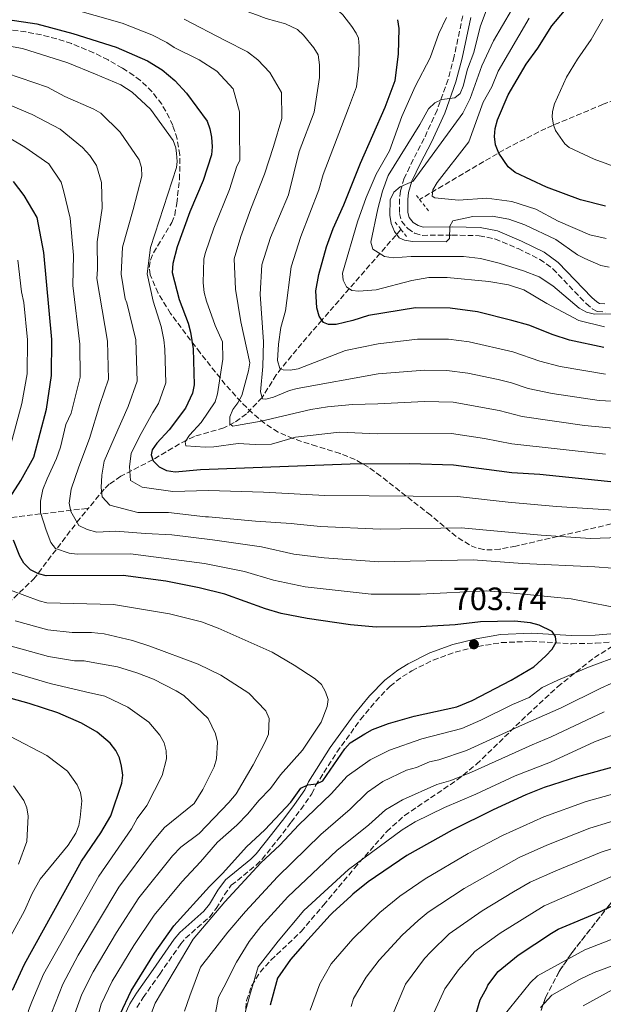
# Model space of a CAD drawing. Units: metres. Extents: x 596409 to 599813, y 4786952 to 4789315.
# Drawn here: x 598662 to 598843, y 4788628 to 4788934 of the extents above; entities that cross this region are included whole.
import ezdxf

# ---------------------------------------------------------------- set-up
doc = ezdxf.new("R2010")
doc.units = ezdxf.units.M
doc.header["$MEASUREMENT"] = 0
doc.linetypes.add('DGN Style 2', pattern=[1.739922, 1.043953, -0.695969])
doc.linetypes.add('DGN Style 3', pattern=[2.435891, 1.739922, -0.695969])
for name, color, linetype, lineweight in [('Barranco lineal', 142, 'DGN Style 3', 13), ('Camino', 7, 'DGN Style 3', 0), ('Cota de punto acotado terreno', 7, 'Continuous', 0), ('Curva de nivel directora', 30, 'Continuous', 30), ('Curva de nivel intermedia', 30, 'Continuous', 0), ('Linea de separación interior de zonas arboladas', 92, 'DGN Style 3', 0), ('Margen derecho', 7, 'Continuous', 0), ('Pontón-alcantarilla (pasos de agua)', 1, 'DGN Style 2', 0), ('Punto acotado terreno (símbolo)', 7, 'Continuous', 0), ('Zona arbolada', 92, 'DGN Style 3', 0)]:
    doc.layers.add(name, color=color, linetype=linetype, lineweight=lineweight)
doc.styles.add('Style-Arial', font='arial.ttf')

# ---------------------------------------------------------------- blocks, each defined once
blk = doc.blocks.new('5PATER')
at = {"layer": 'Punto acotado terreno (símbolo)', "linetype": 'Continuous', "lineweight": 0}
h = blk.add_hatch(color=51, dxfattribs=at)
edge = h.paths.add_edge_path()
edge.add_ellipse((0, 0), major_axis=(-0.11, -0.111), ratio=0.999422, start_angle=0, end_angle=360)

msp = doc.modelspace()

# ---------------------------------------------------------------- linework, layer by layer
at = {"layer": 'Barranco lineal', "color": 142, "linetype": 'DGN Style 3', "lineweight": 13}
for points in [[(598946.38, 4788935.23, 588.91), (598939.6, 4788931.1, 590.53), (598935.11, 4788929.68, 591.59), (598930.33, 4788929.14, 592.64), (598925.36, 4788929.22, 593.71), (598912.57, 4788930.35, 596.46), (598907.52, 4788930.48, 597.62), (598902.64, 4788930.04, 598.81), (598898.21, 4788928.83, 600), (598880.52, 4788921.79, 605), (598842.65, 4788907.4, 615.64), (598824.83, 4788899.92, 620.96), (598811.87, 4788893.3, 624.58), (598785.66, 4788877.86, 630)], [(598779.9, 4788868.54, 635), (598755.38, 4788840.41, 650), (598752.3, 4788836.84, 651.52), (598745.99, 4788829.35, 653.45), (598742.87, 4788825.59, 654.84), (598741.23, 4788823.38, 656), (598736.86, 4788816.38, 660), (598732.01, 4788811.32, 662.77), (598728.2, 4788808.59, 664.55), (598724.96, 4788806.98, 665.84), (598715.83, 4788804.33, 669.03), (598713.34, 4788803.2, 670), (598702.88, 4788797.08, 675), (598693, 4788791.95, 681.05), (598689.41, 4788789.47, 683.45), (598687.79, 4788787.93, 684.52), (598682.95, 4788782.02, 687.69)], [(598539.82, 4788777.1, 764.93), (598580.46, 4788781.43, 741.59), (598591.06, 4788782.14, 734.99), (598601.72, 4788782.32, 728.45), (598612.87, 4788781.92, 722.37), (598635.02, 4788779.87, 710.97), (598651.26, 4788778.63, 702.36), (598656.67, 4788778.88, 699.71), (598682.95, 4788782.02, 687.69)], [(598542.32, 4788724.83, 765), (598568.88, 4788726.76, 754.03), (598588.85, 4788725.14, 745), (598613.02, 4788726.55, 735), (598622.13, 4788725.93, 730.76), (598625.81, 4788726.78, 728.98), (598633.93, 4788731.34, 725), (598645.94, 4788735.93, 717.24), (598648.45, 4788737.35, 715.96), (598650.26, 4788738.77, 715.05), (598654.19, 4788743.08, 712.77), (598654.56, 4788745.35, 711.74), (598654.18, 4788747.78, 710.7), (598654.57, 4788749.11, 710), (598665.95, 4788760.02, 702.38), (598679.41, 4788777.69, 690), (598682.95, 4788782.02, 687.69)]]:
    msp.add_polyline3d(points, dxfattribs=at)
at = {"layer": 'Camino', "color": 7, "linetype": 'DGN Style 3', "lineweight": 0}
for points in [[(598799.1, 4788934.85, 642.63), (598796.43, 4788922.29, 641.21), (598794.53, 4788915.11, 640.02), (598791.1, 4788905.57, 638.2), (598787.13, 4788896.8, 636.38), (598783.7, 4788890.24, 634.98), (598780.92, 4788884.46, 634.67), (598779.77, 4788880.49, 634.67), (598779.48, 4788878, 634.67), (598779.48, 4788873.48, 634.67), (598780.1, 4788871.07, 634.37), (598782, 4788868.82, 634.67), (598784.16, 4788867.39, 634.96), (598786.5, 4788866.71, 635.24), (598795.75, 4788866.8, 635.77), (598804.19, 4788866.61, 636.95), (598809.07, 4788865.63, 637.57), (598816.24, 4788862.59, 638.65), (598822.99, 4788859.26, 639.23), (598827.03, 4788856.35, 639.78), (598837.34, 4788845.54, 639.79), (598839.25, 4788843.93, 639.58)], [(598839.25, 4788843.93, 639.58), (598840.8, 4788843.09, 639.5), (598843.29, 4788842.87, 639.7)], [(598753.39, 4788695.93, 700.31), (598760.06, 4788706.32, 701.01), (598767.36, 4788716.48, 702.58), (598772.07, 4788722.16, 702.96), (598776.53, 4788726.83, 703.15), (598780.37, 4788729.76, 703.18), (598783.32, 4788731.58, 703.09), (598789.88, 4788734.88, 702.26), (598796.73, 4788737.35, 701.2), (598803.76, 4788739.09, 700.78), (598811.04, 4788740.31, 700.59), (598820.36, 4788740.74, 700.16), (598832.77, 4788739.98, 698.94), (598840.3, 4788740.15, 697.38), (598847.7, 4788740.78, 695.72)], [(598698, 4788627.03, 699.43), (598699.93, 4788630.18, 698.93), (598705.09, 4788637.47, 698.23), (598711.58, 4788646.8, 698.23), (598713.08, 4788648.58, 698.13), (598720.62, 4788655.23, 697.54), (598722.59, 4788657.77, 697.62), (598725.19, 4788662.1, 698.05), (598727.28, 4788665, 698.23), (598734.99, 4788671.23, 698.23), (598736.85, 4788673.09, 698.23), (598741.76, 4788679.22, 698.23), (598745.86, 4788684.57, 698.23), (598748.86, 4788688.57, 698.63), (598752.26, 4788693.39, 699.62), (598753.39, 4788695.93, 700.31)]]:
    msp.add_polyline3d(points, dxfattribs=at)
at = {"layer": 'Curva de nivel directora', "color": 30, "linetype": 'Continuous', "lineweight": 30, "flags": 128}
for points, elevation in [([(598635.03, 4788937.15), (598666.93, 4788932.4), (598678.09, 4788929.35), (598691.51, 4788925.12), (598701.33, 4788920.9), (598705.79, 4788918.13), (598709.81, 4788914.82), (598713.37, 4788910.84), (598719.78, 4788902.17), (598720.65, 4788899.77), (598721.09, 4788897.14), (598721.36, 4788894.21), (598721.11, 4788891.71), (598718.6, 4788883.79), (598714.37, 4788873.98), (598710.46, 4788863.12), (598709.18, 4788858.03), (598708.98, 4788855.19), (598711.07, 4788846.8), (598713.94, 4788839.44), (598714.63, 4788836.69), (598715.44, 4788831.55), (598715.77, 4788820.31), (598715.25, 4788817.74), (598713.08, 4788813.09), (598707.97, 4788806.34), (598704.15, 4788802.26), (598702.73, 4788800.2), (598702.37, 4788798.58), (598703.01, 4788796.71), (598704.95, 4788794.84), (598707.19, 4788793.74), (598709.82, 4788793.29), (598717.72, 4788794.04), (598764.17, 4788795.76), (598782.64, 4788795.93), (598796.25, 4788795.52), (598814.3, 4788793.1), (598822.98, 4788792.56), (598865.01, 4788788.21)], 675), ([(598842.84, 4788831.94), (598832.16, 4788834.21), (598827.08, 4788835.85), (598819.58, 4788838.84), (598814.32, 4788840.3), (598803.62, 4788842.95), (598795.13, 4788844.16), (598784.38, 4788844.2), (598769.82, 4788841.88), (598764.99, 4788840.29), (598759.86, 4788839.1), (598757.42, 4788839.03), (598755.92, 4788839.63), (598754.5, 4788841.68), (598753.82, 4788844.26), (598753.55, 4788849.46), (598754.4, 4788854.62), (598756.84, 4788863.15), (598758.89, 4788868.81), (598762.23, 4788876.23), (598767.41, 4788889.08), (598775.06, 4788906.48), (598778.12, 4788914.77), (598779.11, 4788922.91), (598779.32, 4788930.88), (598778.91, 4788933.65)], 650), ([(598843.36, 4788875.8), (598835.59, 4788877.76), (598825.02, 4788881.72), (598815.33, 4788886.24), (598813.17, 4788887.94), (598810.25, 4788892.21), (598809.25, 4788894.77), (598808.96, 4788897.38), (598809.13, 4788899.87), (598809.81, 4788902.55), (598813.17, 4788910.31), (598818.78, 4788919.82), (598822.32, 4788924.79), (598826.7, 4788931.74), (598830.65, 4788936.36)], 625), ([(598657.51, 4788783.69), (598661.96, 4788790.65), (598666, 4788797.84), (598669.96, 4788812.74), (598671.54, 4788823.26), (598671.57, 4788834.38), (598669.11, 4788861.35), (598667.01, 4788872.22), (598663.05, 4788879.12), (598659.67, 4788883.41)], 700), ([(598692.84, 4788625.02), (598696.17, 4788632.3), (598703.5, 4788643.9), (598709.48, 4788652.44), (598720.47, 4788664.68), (598724.66, 4788668.72), (598732.03, 4788676.9), (598737.72, 4788682.21), (598745.77, 4788690.77), (598748.87, 4788695.14), (598751.02, 4788696.22), (598753.76, 4788696.52), (598755.64, 4788697.46), (598762.45, 4788707.39), (598764.14, 4788709.22), (598768.75, 4788711.99), (598771.04, 4788713.37), (598776.01, 4788715.26), (598783.98, 4788717.5), (598797.27, 4788720.44), (598802.01, 4788722.37), (598814.15, 4788728.71), (598821.08, 4788732.78), (598824.89, 4788736.2), (598826.85, 4788738.26), (598828.06, 4788740.45), (598827.89, 4788742.2), (598826.81, 4788743.76), (598822.74, 4788745.71), (598820.14, 4788746.49), (598815.15, 4788746.99), (598804.61, 4788746.75), (598796.77, 4788745.81), (598786.02, 4788745.2), (598772.27, 4788745.13), (598764.22, 4788745.84), (598750.79, 4788747.76), (598742.74, 4788749.38), (598737.89, 4788750.8), (598725.3, 4788755.36), (598717.34, 4788757.35), (598707.01, 4788759.42), (598693.78, 4788761.11), (598669.84, 4788761.02), (598667.44, 4788761.7), (598665.03, 4788762.94), (598662.93, 4788764.94), (598661.7, 4788767.12), (598659.72, 4788772.13)], 700), ([(598933.98, 4788729.97), (598897.15, 4788715.39), (598885.88, 4788712.22), (598872.1, 4788708.96), (598834.7, 4788698.71), (598824.36, 4788695.35), (598818.65, 4788693.12), (598808.5, 4788688.4), (598795.84, 4788682.09), (598781.73, 4788674.22), (598769.76, 4788666.03), (598765.01, 4788662.27), (598764.38, 4788661.62), (598758.79, 4788656.54), (598757.9, 4788655.73), (598750.14, 4788647.01), (598745.64, 4788641.96), (598741.62, 4788636.19), (598739.29, 4788627.81)], 675), ([(598659.42, 4788632.44), (598663.08, 4788640.48), (598680.85, 4788672.5), (598686.81, 4788681.33), (598689.86, 4788686.57), (598693.34, 4788696.72), (598693.65, 4788699.21), (598693.25, 4788702.02), (598692.58, 4788704.55), (598691.49, 4788706.8), (598689.69, 4788709.07), (598685.67, 4788712.55), (598680.85, 4788715.34), (598673.47, 4788718.55), (598664.61, 4788721.4), (598654.39, 4788724.26)], 725), ([(598802.77, 4788623.47), (598804.5, 4788629.44), (598806.51, 4788633.23), (598806.9, 4788633.97), (598810.02, 4788638.29), (598816.28, 4788643.27), (598826.56, 4788650.15), (598828.72, 4788651.42), (598841.78, 4788656.89), (598849, 4788660.38)], 650)]:
    msp.add_lwpolyline(points, dxfattribs=dict(at, elevation=elevation))
at = {"layer": 'Curva de nivel intermedia', "color": 30, "linetype": 'Continuous', "lineweight": 0, "flags": 128}
for points, elevation in [([(598764.62, 4788931.57), (598761.83, 4788935.11), (598758.28, 4788938.48), (598754.7, 4788940.38), (598750.65, 4788941.82), (598748.27, 4788942.58), (598735.54, 4788945), (598728.51, 4788946.65), (598706.15, 4788953.2), (598657.72, 4788965.67)], 655), ([(598748.29, 4788892.73), (598752.98, 4788904.95), (598754.6, 4788915.67), (598754.69, 4788919.62), (598754.26, 4788922.76), (598752.92, 4788924.88), (598749.64, 4788928.87), (598747.79, 4788930.56), (598744.08, 4788932.38), (598738.11, 4788934.05), (598735.07, 4788935.16), (598723.81, 4788939.14), (598710.27, 4788943.23), (598704.21, 4788945.44), (598697.17, 4788947.59), (598670.11, 4788954.86), (598653.39, 4788958.41)], 660), ([(598717.26, 4788921.17), (598709.53, 4788924.99), (598707.23, 4788926.53), (598702.63, 4788928.93), (598693.4, 4788932.61), (598668.28, 4788939.82), (598639.25, 4788944.86)], 670), ([(598839.94, 4788842.26), (598837.52, 4788842.9), (598835.21, 4788844.17), (598826.99, 4788851.09), (598822.75, 4788853.81), (598817.93, 4788855.72), (598810.42, 4788858.05), (598804.55, 4788859.54), (598799.31, 4788860.16), (598783.1, 4788860.11), (598777.53, 4788859.75), (598774.76, 4788860.18), (598771.16, 4788862.41), (598770.6, 4788864.63), (598772.71, 4788874.99), (598774.18, 4788880.45), (598775.99, 4788885.33), (598785.76, 4788901.11), (598788.44, 4788906), (598790.37, 4788907.84), (598792.61, 4788908.93), (598796.63, 4788909.39), (598798.26, 4788910.73), (598799.22, 4788913.04), (598800.58, 4788918.33), (598802.52, 4788923.44), (598804.48, 4788931.44), (598806.46, 4788936.66)], 640), ([(598814.18, 4788936.58), (598808.63, 4788927.06), (598804.98, 4788919.32), (598801.38, 4788909.14), (598799.06, 4788904.63), (598783.67, 4788883.57), (598779.63, 4788881.81), (598777.7, 4788880.11), (598776.59, 4788877.79), (598776.49, 4788872.98), (598776.92, 4788870.36), (598777.88, 4788867.95), (598779.35, 4788865.93), (598781, 4788865.18), (598783.47, 4788864.77), (598793.92, 4788864.73), (598794.96, 4788865.73), (598795.05, 4788869.58), (598795.96, 4788871.19), (598802.22, 4788872.6), (598808.21, 4788872.67), (598813.38, 4788871.69), (598818.37, 4788869.99), (598827.95, 4788865.47), (598834.71, 4788860.66)], 635), ([(598712.62, 4788933.8), (598725.34, 4788927.2), (598732.29, 4788923.67), (598735.53, 4788921.22), (598739.27, 4788917.27), (598742.9, 4788911.09), (598742.96, 4788902.97), (598740.4, 4788894.34), (598737.59, 4788885.72), (598733.37, 4788874.94), (598730.25, 4788866.33), (598728.21, 4788859.45), (598728.56, 4788850.05), (598730.22, 4788839.83), (598733.01, 4788827.16), (598732.65, 4788824.69), (598730.52, 4788817.06), (598729.31, 4788814.73), (598727.78, 4788812.69), (598726.81, 4788810.38), (598726.84, 4788808.21), (598727.74, 4788807.45), (598728.93, 4788807.66), (598736.54, 4788809.08), (598751.92, 4788812.68), (598757.11, 4788813.45), (598764.87, 4788814.23), (598772.72, 4788814.45), (598787.21, 4788815.14), (598796.13, 4788814.9), (598810.38, 4788812.33), (598817.5, 4788810.46), (598836.89, 4788807.69), (598849.06, 4788806.59)], 665), ([(598843.06, 4788838.32), (598835.13, 4788840.29), (598825.13, 4788845.54), (598818.07, 4788849.8), (598813.27, 4788851.34), (598807.15, 4788852.36), (598794.23, 4788853.62), (598788.51, 4788853.64), (598783.26, 4788852.67), (598772.23, 4788849.82), (598766.8, 4788849.35), (598764.65, 4788849.65), (598763, 4788850.77), (598761.93, 4788852.83), (598761.76, 4788855.01), (598766.38, 4788870.94), (598769.1, 4788878.48), (598772.25, 4788885.72), (598776.4, 4788892.97), (598780.22, 4788903.63), (598784.33, 4788912.93), (598788.99, 4788921.78), (598791.71, 4788929.34), (598794, 4788934.36)], 645), ([(598819.71, 4788934.12), (598810.11, 4788917.66), (598808.13, 4788912.82), (598805.41, 4788908.07), (598800.99, 4788895.74), (598791.13, 4788883.14), (598789.78, 4788880.87), (598789.61, 4788878.89), (598790.46, 4788878.41), (598797.76, 4788877.66), (598806.55, 4788878.3), (598814.27, 4788877.24), (598821.79, 4788874.82), (598828.63, 4788871.14), (598838.46, 4788866.84), (598843.57, 4788865.74)], 630), ([(598842.49, 4788933.78), (598838.87, 4788927.53), (598834.66, 4788921.38), (598831.3, 4788915.81), (598827.49, 4788907.56), (598826.87, 4788905.12), (598826.8, 4788903.42), (598827.19, 4788900.98), (598827.84, 4788899.29), (598830.72, 4788895.09), (598832.11, 4788894.01), (598839.86, 4788890.39), (598848.29, 4788887.23)], 620), ([(598843.34, 4788823.62), (598829.33, 4788825.98), (598822.98, 4788827.64), (598814.62, 4788830.55), (598801.07, 4788833.62), (598794.63, 4788834.46), (598785.03, 4788834.52), (598772.87, 4788833.07), (598762.72, 4788831.02), (598747.97, 4788825.34), (598745.51, 4788824.92), (598743.34, 4788824.95), (598742.32, 4788825.39), (598741.62, 4788827.86), (598741.87, 4788832.98), (598742.6, 4788838.17), (598744.11, 4788843.25), (598745.83, 4788856.9), (598748.8, 4788866.36), (598754.43, 4788880.84), (598755.81, 4788885.65), (598763.61, 4788906.14), (598766.07, 4788912.84), (598766.85, 4788919.29), (598766.97, 4788925.39), (598766.69, 4788927.88), (598766.04, 4788929.49), (598764.62, 4788931.57)], 655), ([(598701.13, 4788854.78), (598702.24, 4788862.99), (598710.29, 4788887.81), (598710.52, 4788889.63), (598710.27, 4788892.15), (598710.06, 4788893.83), (598709.23, 4788896.18), (598702.21, 4788905.88), (598696.57, 4788911.18), (598693, 4788913.4), (598685.15, 4788916.78), (598676.55, 4788920.27), (598662.51, 4788924.67), (598632.76, 4788930.07)], 680), ([(598843.36, 4788798.76), (598814.31, 4788801.99), (598805.81, 4788803.68), (598795.63, 4788805.22), (598772.65, 4788805.14), (598760.86, 4788805.65), (598747.2, 4788804.04), (598739.79, 4788801.91), (598734.67, 4788801.76), (598729.43, 4788802.12), (598721.85, 4788801.1), (598719.15, 4788801.02), (598713.17, 4788801.41), (598712.93, 4788802.6), (598714.36, 4788804.66), (598717.88, 4788808.59), (598722.24, 4788815.1), (598722.97, 4788817.49), (598724.65, 4788828.31), (598724.51, 4788833.72), (598722.29, 4788838.76), (598719.55, 4788846.31), (598718.89, 4788848.96), (598718.55, 4788852.01), (598718.75, 4788859.45), (598719.25, 4788861.42), (598721.87, 4788868.98), (598726.71, 4788880.93), (598729.01, 4788888.16), (598729.92, 4788889.97), (598729.85, 4788899.28), (598729.8, 4788905.02), (598727.84, 4788912.17), (598722.78, 4788917.63), (598717.26, 4788921.17)], 670), ([(598657.59, 4788917.07), (598670.24, 4788912.7), (598675.66, 4788909.79), (598684.67, 4788905.9), (598686.85, 4788904.67), (598692.82, 4788898.71), (598698.67, 4788890.19), (598699.38, 4788887.79), (598699.57, 4788885.11), (598696.82, 4788874.79), (598693.56, 4788863.05), (598693.14, 4788854.69), (598694.39, 4788847.05), (598694.91, 4788845.81), (598697.64, 4788834.28), (598698.07, 4788821.49), (598695.26, 4788813.63), (598690.9, 4788803.78), (598687.84, 4788796.59), (598687.16, 4788792.28), (598686.95, 4788788.46), (598687.21, 4788785.59), (598689.62, 4788782.98), (598698.24, 4788780.66), (598707.79, 4788780.73), (598719.27, 4788779.38), (598720.23, 4788779.39), (598734.82, 4788778.06), (598745.87, 4788777.34)], 685), ([(598683.25, 4788803.72), (598686.52, 4788814.26), (598689.23, 4788822.08), (598688.88, 4788833.92), (598685.56, 4788853.29), (598685.73, 4788856.07), (598685.66, 4788864.67), (598687.26, 4788875.19), (598686.96, 4788883.08), (598685.44, 4788888.36), (598683.41, 4788891.52), (598681.1, 4788894.03), (598674.17, 4788899.7), (598665.53, 4788904.18), (598664.31, 4788904.71), (598653.67, 4788909.2)], 690), ([(598850.64, 4788750.41), (598832.67, 4788753.86), (598813.8, 4788755.79), (598806.42, 4788756.4), (598785.84, 4788755.4), (598770.66, 4788755.37), (598750.2, 4788757.62), (598740.35, 4788759.69), (598731.33, 4788762.35), (598718.93, 4788764.83), (598696.01, 4788767.85), (598679.48, 4788767.8), (598677, 4788768.08), (598672.7, 4788769.51), (598671.3, 4788771.38), (598669.84, 4788775.19), (598668.13, 4788780.67), (598668.1, 4788784.25), (598668.79, 4788787.84), (598670.2, 4788791.2), (598673.1, 4788797.42), (598674.33, 4788800.98), (598675.91, 4788807.97), (598677.59, 4788811.58), (598680.38, 4788822.67), (598680.26, 4788832.9), (598678.09, 4788851.17), (598678.28, 4788860.55), (598677.24, 4788872.01), (598675.27, 4788880.6), (598674.53, 4788883.22), (598670.67, 4788888.93), (598663.22, 4788894.13), (598658.85, 4788896.63)], 695), ([(598865.53, 4788814.27), (598841.36, 4788815.51), (598826.83, 4788817.67), (598819.41, 4788819.2), (598814.21, 4788820.98), (598810.06, 4788821.99), (598800.67, 4788823.98), (598794.13, 4788824.75), (598787.19, 4788824.83), (598772.8, 4788823.76), (598747.74, 4788819.19), (598745.32, 4788818.57), (598740.36, 4788816.53), (598737.94, 4788815.92), (598736.98, 4788816.01), (598736.34, 4788818.15), (598737.04, 4788826.01), (598737.31, 4788833.7), (598736.24, 4788848.46), (598736.76, 4788857.55), (598739.44, 4788866.04), (598745.05, 4788879.33), (598748.29, 4788892.73)], 660), ([(598834.71, 4788860.66), (598836.92, 4788859.5), (598841.88, 4788857.37), (598844.54, 4788856.83)], 635), ([(598661.09, 4788858.99), (598662.23, 4788849.22), (598662.87, 4788845.9), (598664.01, 4788834.26), (598663.91, 4788823.69), (598662.33, 4788814.49), (598658.57, 4788800.69)], 705), ([(598849.19, 4788781.27), (598828.15, 4788782.6), (598813.17, 4788783.86), (598797.42, 4788785.71), (598756.31, 4788785.97), (598737.22, 4788786.97), (598720.17, 4788787.51), (598709.18, 4788787.19), (598699.61, 4788788.55), (598696.01, 4788790.67), (598695.74, 4788794.97), (598696.19, 4788799.04), (598698.78, 4788804.31), (598702.93, 4788811.72), (598704.67, 4788814.5), (598706.92, 4788820.9), (598706.66, 4788831.39), (598706.33, 4788834.25), (598705.47, 4788838.43), (598702.99, 4788846.3), (598701.13, 4788854.78)], 680), ([(598845.18, 4788842.33), (598839.94, 4788842.26)], 640), ([(598851, 4788762.97), (598840.09, 4788763.88), (598817.59, 4788764.83), (598802.27, 4788766.03), (598773.03, 4788765.42), (598756.04, 4788766.64), (598746.72, 4788767.76), (598736.64, 4788770.08), (598721.45, 4788772.17), (598708.8, 4788773.81), (598700.67, 4788774.22), (598691.35, 4788774.87), (598685.53, 4788774.61), (598682.52, 4788775.47), (598680, 4788776.72), (598677.45, 4788780.98), (598676.95, 4788783.6), (598677.63, 4788787.91), (598679.97, 4788794.86), (598683.25, 4788803.72)], 690), ([(598745.87, 4788777.34), (598747.74, 4788777.07), (598754.93, 4788776.41), (598773.41, 4788775.56), (598798.6, 4788775.9), (598823.36, 4788773.66), (598838.68, 4788772.61), (598850.69, 4788773.04)], 685), ([(598658.81, 4788756.62), (598667.66, 4788753.26), (598670.09, 4788752.68), (598690.76, 4788752.1), (598708.06, 4788749.28), (598718, 4788746.73), (598723.16, 4788744.76), (598739.97, 4788737.36)], 705), ([(598982.62, 4788753.02), (598980.03, 4788745.62), (598975.88, 4788736.83), (598970.1, 4788728.9), (598962.24, 4788721.55), (598953.18, 4788716.1), (598943.92, 4788711.47), (598936.39, 4788709.47), (598917.16, 4788704.59), (598898.84, 4788698.87), (598878.01, 4788694.04), (598856.77, 4788688.36), (598838.5, 4788682.75), (598825.14, 4788677.47), (598816.59, 4788673.61), (598799.48, 4788664.03), (598788.34, 4788656.63), (598785.28, 4788654.12), (598780.26, 4788649.53), (598773.11, 4788641.79), (598769.1, 4788636.49), (598765.2, 4788629.86), (598764.45, 4788627.36)], 665), ([(598660.25, 4788747.11), (598670.34, 4788744.34), (598677.95, 4788743.45), (598683.95, 4788743.47), (598687.87, 4788743.09), (598696.63, 4788740.95), (598702.02, 4788739.25), (598717, 4788733.62), (598724.05, 4788730.19), (598732.73, 4788724.61), (598738.01, 4788719.14), (598739.01, 4788716.77), (598738.77, 4788711.95), (598737.8, 4788709.51), (598734.08, 4788702.44), (598728.74, 4788693.41), (598726.56, 4788690.7), (598717.29, 4788681.03), (598711.61, 4788676.82), (598709.04, 4788674.18), (598698.61, 4788661.1), (598691.7, 4788650.4), (598684.39, 4788638.19), (598680.93, 4788631.2), (598678.61, 4788624.9)], 710), ([(598722.39, 4788712.03), (598720.06, 4788716.78), (598712.51, 4788723.89), (598710.22, 4788725.34), (598703.16, 4788728.98), (598698, 4788730.97), (598691.98, 4788732.78), (598684.98, 4788734.08), (598681.6, 4788734.67), (598678.6, 4788734.66), (598670.59, 4788736), (598650.69, 4788741.54)], 715), ([(598739.97, 4788737.36), (598746.83, 4788733.35), (598753.31, 4788729.09), (598755.24, 4788727.29), (598756.51, 4788725.03), (598757.32, 4788722.66), (598756.99, 4788720.52), (598755.19, 4788715.66), (598749.39, 4788706.97), (598742.54, 4788699.3), (598739.47, 4788695.02), (598735.83, 4788691.3), (598732.45, 4788687.23), (598728.96, 4788683.66), (598722.99, 4788678.43), (598717.69, 4788672.27), (598711.91, 4788666.07), (598703.35, 4788655.73), (598697.07, 4788646.33), (598690.28, 4788635.25), (598686.88, 4788628.11), (598685.56, 4788623.11)], 705), ([(598838.12, 4788732.71), (598848.15, 4788736.45)], 695), ([(598701.23, 4788622.09), (598703.63, 4788628.42), (598715.43, 4788648.29), (598725.26, 4788659.86), (598736.43, 4788671.93), (598742.3, 4788677.42), (598748.22, 4788683.75), (598758.25, 4788693.4), (598763.19, 4788698.88), (598770.39, 4788703.99), (598776.36, 4788706.98), (598786.35, 4788710.42), (598798.77, 4788713.66), (598804.67, 4788716.21), (598814.53, 4788721.07), (598819.72, 4788723.27), (598823.71, 4788726.35), (598828.56, 4788728.69), (598838.12, 4788732.71)], 695), ([(598660.83, 4788613.22), (598662.43, 4788619.93), (598663.94, 4788623.63), (598664.36, 4788626.1), (598665.35, 4788628.81), (598669.03, 4788637.39), (598686.15, 4788667.82), (598696.31, 4788682.49), (598698.08, 4788685.7), (598701.07, 4788689.8), (598705.81, 4788699.12), (598707.2, 4788704.24), (598707.08, 4788706.74), (598706.42, 4788709.2), (598705.15, 4788711.61), (598701.65, 4788715.65), (598695.21, 4788720.27), (598688.09, 4788723.73), (598682.08, 4788725.07), (598671.06, 4788727.6), (598657, 4788731.75)], 720), ([(598712.78, 4788625.94), (598714.39, 4788630.74), (598717.7, 4788639.6), (598726.22, 4788650.41), (598731.7, 4788656.92), (598741.58, 4788667.66), (598755.08, 4788680.72), (598764.12, 4788688.6), (598769.55, 4788693.94), (598774.28, 4788697.22), (598781.62, 4788700.72), (598784.68, 4788701.6), (598788.72, 4788703.34), (598791.65, 4788703.98), (598800.28, 4788706.89), (598817.58, 4788714.83), (598829.56, 4788720.04), (598841.9, 4788726.16), (598851.54, 4788730.54)], 690), ([(598842.95, 4788718.81), (598826.55, 4788711.03), (598820.63, 4788708.6), (598801.78, 4788700.11), (598795.36, 4788697.57), (598791.09, 4788696.25), (598780.42, 4788691.54), (598775.13, 4788688.39), (598769.99, 4788683.81), (598759.97, 4788675.82), (598744.78, 4788661.45), (598736.48, 4788652.24), (598732.77, 4788647.53), (598728.92, 4788641.11), (598724.91, 4788633.44), (598723.26, 4788630.32), (598721.43, 4788620.51)], 685), ([(598730.27, 4788620.58), (598733.06, 4788630.87), (598735.62, 4788639.73), (598741.77, 4788647.66), (598749.81, 4788657.18), (598763.66, 4788669.9), (598780.29, 4788682.2), (598784.35, 4788684.71), (598793.46, 4788689.17), (598803.09, 4788693.24), (598815.32, 4788698.97), (598826.34, 4788703.22), (598839.92, 4788709.52), (598852.21, 4788714.19)], 680), ([(598655.88, 4788643.84), (598663.16, 4788657.07), (598665.52, 4788662.5), (598667.99, 4788666.88), (598676.72, 4788677.51), (598679.07, 4788681.21), (598679.97, 4788683.56), (598680.44, 4788686.01), (598680.86, 4788691.27), (598680.48, 4788693.82), (598679.49, 4788696.15), (598676.43, 4788700.41), (598670.06, 4788705.33), (598658.59, 4788711.24)], 730), ([(598671.65, 4788625.66), (598674.98, 4788634.29), (598679.73, 4788643.32), (598692.42, 4788664.44), (598702.8, 4788678.47), (598706.53, 4788682.98), (598715.79, 4788690.36), (598718.45, 4788694.74), (598722, 4788701.81), (598722.64, 4788704.22), (598722.99, 4788709.42), (598722.39, 4788712.03)], 715), ([(598751.73, 4788626.23), (598754.77, 4788634.38), (598758.31, 4788640.62), (598765.01, 4788648.43), (598773.39, 4788656.61), (598779.51, 4788661.59), (598787.38, 4788667.04), (598800.73, 4788674.87), (598811.36, 4788680.41), (598824.2, 4788686.26), (598837.37, 4788690.99), (598873.84, 4788701.2)], 670), ([(598661.27, 4788671.55), (598663.84, 4788678.63), (598664.29, 4788686.43), (598663.88, 4788689.05), (598662.92, 4788691.36), (598659.71, 4788695.84)], 735), ([(598776.87, 4788623.73), (598781.3, 4788634.34), (598787.21, 4788642.27), (598789.14, 4788644.35), (598794.84, 4788649.91), (598805.08, 4788657.11), (598814.81, 4788662.98), (598820.04, 4788665.93), (598827.94, 4788669.45), (598841.99, 4788675.3), (598860.33, 4788681.16)], 660), ([(598790.24, 4788625.59), (598793.52, 4788632.89), (598797.73, 4788638.8), (598802.79, 4788644.41), (598804.76, 4788645.94), (598810.68, 4788650.19), (598824.38, 4788658.68), (598845.5, 4788667.84)], 655), ([(598811.46, 4788624.03), (598820.13, 4788634.87), (598822.26, 4788636.88), (598836.92, 4788645.02), (598855.27, 4788652.13)], 645), ([(598823.24, 4788627.13), (598826.72, 4788630.93), (598835.34, 4788635.79), (598839.86, 4788637.93), (598857.56, 4788644.42)], 640), ([(598845.6, 4788632.68), (598836.44, 4788627.63)], 635)]:
    msp.add_lwpolyline(points, dxfattribs=dict(at, elevation=elevation))
at = {"layer": 'Linea de separación interior de zonas arboladas', "color": 92, "linetype": 'DGN Style 3', "lineweight": 0}
msp.add_polyline3d([(598883.45, 4788727.81, 691.76), (598869.58, 4788694.33, 667.89), (598867.66, 4788690.4, 665.72), (598866.49, 4788688.4, 665.02), (598863.82, 4788684.33, 664.18), (598854.48, 4788671.97, 663.34), (598851.41, 4788667.93, 662.58), (598844.7, 4788659.07, 659.39), (598832.96, 4788644.09, 653.11), (598828.98, 4788638.24, 650.09), (598824.76, 4788630.17, 645.19), (598822.59, 4788623.83, 641.73)], dxfattribs=at)
at = {"layer": 'Margen derecho', "color": 7, "linetype": 'Continuous', "lineweight": 0}
for points in [[(598801.6, 4788934.31, 642.63), (598798.92, 4788921.69, 641.21), (598796.98, 4788914.35, 640.02), (598793.47, 4788904.61, 638.2), (598789.43, 4788895.68, 636.38), (598785.99, 4788889.1, 634.98), (598783.32, 4788883.54, 634.67), (598782.28, 4788879.98, 634.67), (598782.04, 4788877.85, 634.67), (598782.04, 4788873.8, 634.67), (598782.43, 4788872.28, 634.37), (598783.72, 4788870.75, 634.67), (598785.25, 4788869.74, 634.96), (598786.85, 4788869.28, 635.24), (598795.77, 4788869.37, 635.77), (598804.47, 4788869.16, 636.95), (598809.83, 4788868.09, 637.57), (598817.3, 4788864.92, 638.65), (598824.32, 4788861.46, 639.23), (598828.72, 4788858.29, 639.78), (598839.1, 4788847.41, 639.79), (598840.71, 4788846.05, 639.58)], [(598840.71, 4788846.05, 639.58), (598841.55, 4788845.59, 639.5), (598843.14, 4788845.45, 639.7)], [(598733.31, 4788673.09, 698.23), (598734.99, 4788674.76, 698.23), (598739.79, 4788680.76, 698.23), (598743.87, 4788686.08, 698.23), (598746.84, 4788690.04, 698.63), (598750.07, 4788694.63, 699.62), (598751.18, 4788697.12, 700.31), (598757.99, 4788707.73, 701.01), (598765.38, 4788718.01, 702.58), (598770.2, 4788723.83, 702.96), (598774.86, 4788728.7, 703.15), (598778.95, 4788731.82, 703.18), (598782.1, 4788733.76, 703.09), (598788.89, 4788737.18, 702.26), (598796, 4788739.74, 701.2), (598803.25, 4788741.54, 700.78), (598810.78, 4788742.8, 700.59), (598820.38, 4788743.24, 700.16), (598832.82, 4788742.48, 698.94), (598840.16, 4788742.65, 697.38), (598847.37, 4788743.26, 695.72)], [(598693.66, 4788623.57, 699.62), (598695.79, 4788628.21, 699.43), (598697.85, 4788631.56, 698.93), (598703.04, 4788638.91, 698.23), (598709.59, 4788648.32, 698.23), (598711.29, 4788650.33, 698.13), (598718.79, 4788656.95, 697.54), (598720.53, 4788659.19, 697.62), (598723.1, 4788663.48, 698.05), (598725.45, 4788666.73, 698.23), (598733.31, 4788673.09, 698.23)]]:
    msp.add_polyline3d(points, dxfattribs=at)
at = {"layer": 'Pontón-alcantarilla (pasos de agua)', "color": 1, "linetype": 'DGN Style 2', "lineweight": 0, "flags": 128}
for points, elevation in [([(598784.69, 4788879.07), (598785.66, 4788877.86)], 633.11), ([(598785.66, 4788877.86), (598788.6, 4788874.21)], 633.11), ([(598778.13, 4788870.8), (598779.9, 4788868.54)], 634.53), ([(598779.9, 4788868.54), (598781.86, 4788866.06)], 634.53)]:
    msp.add_lwpolyline(points, dxfattribs=dict(at, elevation=elevation))
at = {"layer": 'Zona arbolada', "color": 92, "linetype": 'DGN Style 3', "lineweight": 0}
for points in [[(598871.23, 4788783.21, 684.88), (598815.54, 4788770.26, 693.55), (598810.64, 4788769.36, 693.61), (598808.24, 4788769.11, 693.27), (598805.52, 4788769.18, 692.61), (598803.29, 4788769.72, 691.99), (598801.14, 4788770.62, 691.33), (598797.02, 4788773.25, 689.94), (598789.13, 4788779.85, 687.1), (598773.64, 4788791.99, 681.85), (598769.88, 4788794.74, 680.68), (598765.66, 4788797.13, 679.7), (598761.04, 4788798.98, 679.07), (598753.72, 4788801.26, 678.69), (598746.41, 4788803.65, 678.83), (598741.83, 4788805.68, 679.13), (598737.65, 4788808.34, 679.53), (598733.79, 4788811.6, 680.12), (598730.3, 4788815, 680.9), (598725.39, 4788820.45, 682.22), (598717.59, 4788830.29, 683.95), (598708.46, 4788842.44, 684.64), (598704.56, 4788848.8, 684.94), (598702.11, 4788854.5, 685.23), (598701.79, 4788856.75, 685.35), (598702.21, 4788859.03, 685.48), (598703.17, 4788861.32, 685.62), (598708.79, 4788870.66, 686.18), (598709.71, 4788873.02, 686.31), (598710.34, 4788876.6, 686.4), (598711.25, 4788884.06, 685.72), (598711.29, 4788891.66, 684.63), (598710.49, 4788896.64, 684.15), (598709.12, 4788900.8, 684.21), (598708.13, 4788903.09, 684.56), (598705.71, 4788907.39, 685.74), (598702.7, 4788911.29, 687.13), (598699.08, 4788914.76, 688.26), (598697.04, 4788916.32, 688.57), (598693.5, 4788918.59, 688.58), (598689.05, 4788921.15, 687.94), (598684.56, 4788923.4, 686.84), (598677.75, 4788926.23, 684.88), (598673.11, 4788927.74, 683.72), (598668.39, 4788928.94, 682.98), (598663.56, 4788929.84, 682.91), (598643.36, 4788932.78, 685.14)], [(598871.23, 4788783.21, 684.88), (598815.54, 4788770.26, 693.55), (598810.64, 4788769.36, 693.61), (598808.24, 4788769.11, 693.27), (598805.52, 4788769.18, 692.61), (598803.29, 4788769.72, 691.99), (598801.14, 4788770.62, 691.33), (598797.02, 4788773.25, 689.94), (598789.13, 4788779.85, 687.1), (598773.64, 4788791.99, 681.85), (598769.88, 4788794.74, 680.68), (598765.66, 4788797.13, 679.7), (598761.04, 4788798.98, 679.07), (598753.72, 4788801.26, 678.69), (598746.41, 4788803.65, 678.83), (598741.83, 4788805.68, 679.13), (598737.65, 4788808.34, 679.53), (598733.79, 4788811.6, 680.12), (598730.3, 4788815, 680.9), (598725.39, 4788820.45, 682.22), (598717.59, 4788830.29, 683.95), (598708.46, 4788842.44, 684.64), (598704.56, 4788848.8, 684.94), (598702.11, 4788854.5, 685.23), (598701.79, 4788856.75, 685.35), (598702.21, 4788859.03, 685.48), (598703.17, 4788861.32, 685.62), (598708.79, 4788870.66, 686.18), (598709.71, 4788873.02, 686.31), (598710.34, 4788876.6, 686.4), (598711.25, 4788884.06, 685.72), (598711.29, 4788891.66, 684.63), (598710.49, 4788896.64, 684.15), (598709.12, 4788900.8, 684.21), (598708.13, 4788903.09, 684.56), (598705.71, 4788907.39, 685.74), (598702.7, 4788911.29, 687.13), (598699.08, 4788914.76, 688.26), (598697.04, 4788916.32, 688.57), (598693.5, 4788918.59, 688.58), (598689.05, 4788921.15, 687.94), (598684.56, 4788923.4, 686.84), (598677.75, 4788926.23, 684.88), (598673.11, 4788927.74, 683.72), (598668.39, 4788928.94, 682.98), (598663.56, 4788929.84, 682.91), (598643.36, 4788932.78, 685.14)], [(598739.58, 4788641.79, 689.31), (598748.94, 4788650.69, 687.77), (598755.9, 4788658.84, 687.13), (598765.47, 4788670.33, 687.33), (598775.5, 4788681.68, 688.64), (598781.03, 4788686.67, 689.77), (598797.33, 4788697.69, 693.56), (598803.34, 4788702.57, 694.62), (598819.22, 4788717.99, 696.85), (598828.51, 4788726.64, 697.66), (598839.92, 4788735.69, 698), (598848.17, 4788740.82, 697.8), (598849.63, 4788741.55, 697.74), (598851.62, 4788741.88, 697.63), (598853.55, 4788741.11, 697.49), (598855.45, 4788739.53, 697.33), (598861.2, 4788732.59, 696.64), (598863.23, 4788730.46, 696.31), (598865.37, 4788728.89, 695.94), (598867.63, 4788728.16, 695.5), (598879.89, 4788727.71, 692.66), (598883.45, 4788727.81, 691.76)], [(598731.57, 4788624.24, 691.2), (598732.01, 4788629.22, 690.92), (598733.61, 4788633.92, 690.52), (598736.24, 4788638.04, 689.96), (598739.58, 4788641.79, 689.31), (598748.94, 4788650.69, 687.77), (598755.9, 4788658.84, 687.13), (598765.47, 4788670.33, 687.33), (598775.5, 4788681.68, 688.64), (598781.03, 4788686.67, 689.77), (598797.33, 4788697.69, 693.56), (598803.34, 4788702.57, 694.62), (598819.22, 4788717.99, 696.85), (598828.51, 4788726.64, 697.66), (598839.92, 4788735.69, 698), (598848.17, 4788740.82, 697.8)], [(598822.59, 4788623.83, 641.73), (598824.76, 4788630.17, 645.19), (598828.98, 4788638.24, 650.09), (598832.96, 4788644.09, 653.11), (598844.7, 4788659.07, 659.39)], [(598844.7, 4788659.07, 659.39), (598832.96, 4788644.09, 653.11), (598828.98, 4788638.24, 650.09), (598824.76, 4788630.17, 645.19), (598822.59, 4788623.83, 641.73)], [(598731.57, 4788624.24, 691.2), (598732.01, 4788629.22, 690.92), (598733.61, 4788633.92, 690.52), (598736.24, 4788638.04, 689.96), (598739.58, 4788641.79, 689.31)]]:
    msp.add_polyline3d(points, dxfattribs=at)

# ---------------------------------------------------------------- block references
at = {"layer": 'Punto acotado terreno (símbolo)', "color": 7, "linetype": 'Continuous', "lineweight": 0, "xscale": 10, "yscale": 10, "zscale": 10}
msp.add_blockref('5PATER', (598802.54, 4788739.78, 703.74), dxfattribs=at)

# ---------------------------------------------------------------- texts
at = {"layer": 'Cota de punto acotado terreno', "color": 7, "linetype": 'Continuous', "lineweight": 0, "style": 'Style-Arial'}
msp.add_text('703.74', height=7, dxfattribs=at).set_placement((598795.97, 4788750.41, 703.74))

doc.saveas('drawing.dxf')
